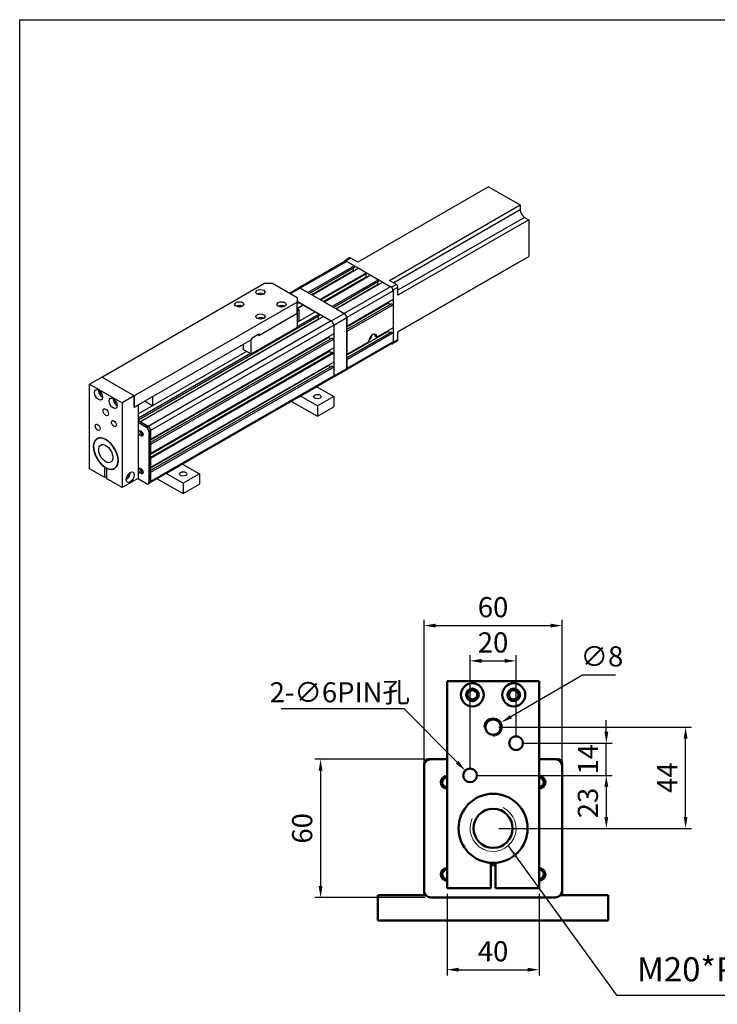
# Model space of a CAD drawing. Extents: x 610 to 2742, y 508 to 3056.
# Drawn here: x 688 to 991, y 1796 to 2224 of the extents above; entities that cross this region are included whole.
import ezdxf

# ---------------------------------------------------------------- set-up
doc = ezdxf.new("R2010")
doc.units = 0
doc.header["$MEASUREMENT"] = 0
doc.layers.add('可見 (ISO)', color=7, linetype='Continuous', lineweight=50)
doc.layers.add('圖層4', color=4, linetype='Continuous')
doc.styles.add('ROMANC', font='romanc.shx', dxfattribs={"bigfont": 'chineset.shx'})
doc.styles.get("Standard").update_dxf_attribs({"font": 'TAHOMA.TTF'})
doc.dimstyles.new('CNS(座標式)', dxfattribs={"dimscale": 3, "dimtxt": 3.5, "dimasz": 2, "dimexe": 1.5, "dimexo": 0.5, "dimgap": 1, "dimtad": 0, "dimdsep": 46, "dimtxsty": 'Standard', "dimcen": 0, "dimclrt": 3, "dimadec": 0, "dimazin": 0, "dimtfac": 1, "dimtmove": 0, "dimatfit": 3, "dimfxl": 0, "dimarcsym": 0})
doc.dimstyles.new('ISO-25', dxfattribs={"dimscale": 2.5, "dimtxt": 3.5, "dimasz": 2, "dimexe": 1, "dimexo": 1, "dimgap": 1, "dimtad": 1, "dimdsep": 46, "dimtxsty": 'ROMANC', "dimcen": 2.5, "dimclrt": 3, "dimadec": 0, "dimazin": 0, "dimtfac": 1, "dimtmove": 0, "dimatfit": 3, "dimfxl": 0, "dimarcsym": 0})
doc.dimstyles.new('孔標註', dxfattribs={"dimscale": 2.5, "dimtxt": 3.5, "dimasz": 2, "dimexe": 1, "dimexo": 0.5, "dimgap": 1, "dimtad": 1, "dimtih": 1, "dimtoh": 1, "dimdsep": 46, "dimtxsty": 'Standard', "dimcen": 0, "dimclrt": 3, "dimadec": 0, "dimazin": 0, "dimtfac": 1, "dimtofl": 0, "dimtmove": 0, "dimatfit": 3, "dimfxl": 0, "dimarcsym": 0})

# ---------------------------------------------------------------- blocks, each defined once
blk = doc.blocks.new('*D101')
at = {"layer": 'Defpoints', "color": 0}
for p in [(873.34, 1846.64), (913.34, 1846.64), (913.34, 1811.23)]:
    blk.add_point(p, dxfattribs=at)
at = {"layer": '圖層4', "color": 0, "lineweight": -2}
for p, q in [((873.34, 1844.14), (873.34, 1808.73)), ((913.34, 1844.14), (913.34, 1808.73)), ((878.34, 1811.23), (908.34, 1811.23))]:
    blk.add_line(p, q, dxfattribs=at)
at = {"layer": '圖層4', "color": 0}
for points in [[(878.34, 1812.07), (878.34, 1810.4), (873.34, 1811.23)], [(908.34, 1812.07), (908.34, 1810.4), (913.34, 1811.23)]]:
    blk.add_solid(points, dxfattribs=at)
at = {"layer": '圖層4', "color": 3, "insert": (893.34, 1818.11), "char_height": 8.75, "attachment_point": 5, "style": 'ROMANC'}
blk.add_mtext('40', dxfattribs=at)
blk = doc.blocks.new('*D102')
at = {"layer": 'Defpoints', "color": 0}
for p in [(866.34, 1902.64), (818.41, 1842.64), (866.34, 1842.64)]:
    blk.add_point(p, dxfattribs=at)
at = {"layer": '圖層4', "color": 0, "lineweight": -2}
for p, q in [((863.84, 1902.64), (815.91, 1902.64)), ((818.41, 1897.64), (818.41, 1847.64)), ((863.84, 1842.64), (815.91, 1842.64))]:
    blk.add_line(p, q, dxfattribs=at)
at = {"layer": '圖層4', "color": 0}
for points in [[(817.58, 1897.64), (819.24, 1897.64), (818.41, 1902.64)], [(817.58, 1847.64), (819.24, 1847.64), (818.41, 1842.64)]]:
    blk.add_solid(points, dxfattribs=at)
at = {"layer": '圖層4', "color": 3, "insert": (811.54, 1872.64), "char_height": 8.75, "attachment_point": 5, "rotation": 90, "style": 'ROMANC'}
blk.add_mtext('60', dxfattribs=at)
blk = doc.blocks.new('*D103')
at = {"layer": 'Defpoints', "color": 0}
for p in [(923.34, 1960.72), (863.34, 1899.64), (923.34, 1899.64)]:
    blk.add_point(p, dxfattribs=at)
at = {"layer": '圖層4', "color": 0, "lineweight": -2}
for p, q in [((863.34, 1902.14), (863.34, 1963.22)), ((868.34, 1960.72), (918.34, 1960.72)), ((923.34, 1902.14), (923.34, 1963.22))]:
    blk.add_line(p, q, dxfattribs=at)
at = {"layer": '圖層4', "color": 0}
for points in [[(868.34, 1961.55), (868.34, 1959.89), (863.34, 1960.72)], [(918.34, 1961.55), (918.34, 1959.89), (923.34, 1960.72)]]:
    blk.add_solid(points, dxfattribs=at)
at = {"layer": '圖層4', "color": 3, "insert": (893.34, 1967.6), "char_height": 8.75, "attachment_point": 5, "style": 'ROMANC'}
blk.add_mtext('60', dxfattribs=at)
blk = doc.blocks.new('A$C3D5A75BF')
for p, q in [((346.7, 266.65), (232.99, 201.17)), ((346.7, 266.65), (374.27, 250.77)), ((260.57, 185.29), (374.27, 250.77)), ((374.27, 250.77), (374.27, 246.48)), ((374.27, 246.48), (264.29, 183.15)), ((377.98, 240.04), (267.99, 176.71)), ((377.98, 240.04), (381.7, 237.91)), ((381.7, 237.91), (267.99, 172.43)), ((381.7, 237.91), (381.7, 206.03)), ((267.99, 140.55), (381.7, 206.03)), ((221.95, 201.93), (181.64, 178.72)), ((223.45, 201.78), (183.14, 178.57)), ((230.09, 197.96), (189.79, 174.74)), ((225.98, 204.73), (221.74, 202.29)), ((222.74, 202.19), (226.98, 204.63)), ((222.74, 202.19), (262.34, 179.39)), ((223.45, 201.78), (230.09, 197.96)), ((232.99, 201.17), (226.98, 204.63)), ((230.09, 197.96), (230.09, 196.32)), ((374.27, 201.72), (267.99, 140.52)), ((374.27, 201.75), (374.27, 201.72)), ((230.09, 196.32), (191.21, 173.93)), ((229.17, 193.58), (193.13, 172.82)), ((233.91, 195.76), (193.61, 172.55)), ((240.63, 191.89), (200.32, 168.68)), ((240.63, 190.99), (201.1, 168.23)), ((244.45, 189.69), (204.14, 166.48)), ((229.17, 195.79), (229.17, 193.58)), ((229.17, 193.58), (229.65, 193.3)), ((233.91, 195.76), (240.63, 191.89)), ((240.06, 190.66), (240.06, 188.13)), ((240.63, 191.89), (240.63, 190.99)), ((244.45, 189.69), (251.16, 185.82)), ((10.61, 101.31), (152.03, 182.75)), ((152.03, 182.75), (159.1, 182.75)), ((159.1, 182.75), (180.31, 170.54)), ((240.06, 188.13), (203.31, 166.96)), ((251.16, 185.82), (210.86, 162.61)), ((251.16, 184.19), (212.28, 161.79)), ((250.25, 181.44), (214.2, 160.69)), ((254.98, 183.62), (214.68, 160.41)), ((261.63, 179.79), (221.32, 156.58)), ((240.06, 188.13), (240.9, 187.65)), ((250.25, 183.66), (250.25, 181.44)), ((250.25, 181.44), (250.72, 181.17)), ((251.16, 185.82), (251.16, 184.19)), ((254.98, 183.62), (261.63, 179.79)), ((266.58, 181.83), (260.57, 185.29)), ((266.58, 181.83), (262.34, 179.39)), ((173.87, 174.24), (181.64, 178.72)), ((174.75, 173.74), (183.14, 178.57)), ((221.32, 156.58), (183.14, 178.57)), ((183.14, 178.57), (189.79, 174.74)), ((193.61, 172.55), (200.32, 168.68)), ((263.75, 176.12), (223.45, 152.91)), ((263.75, 176.94), (267.99, 179.38)), ((263.75, 176.94), (263.75, 131.15)), ((263.75, 176.12), (263.75, 168.52)), ((267.99, 172.43), (267.99, 179.38)), ((180.31, 166.46), (38.89, 85.02)), ((180.31, 170.54), (180.31, 166.46)), ((180.31, 167.17), (210.01, 150.07)), ((180.31, 156.65), (180.31, 166.46)), ((182.22, 166.07), (180.31, 164.97)), ((180.31, 161.06), (185.62, 164.12)), ((185.62, 163.71), (180.38, 160.69)), ((182.22, 166.07), (185.62, 164.12)), ((185.62, 164.12), (185.62, 163.71)), ((185.62, 163.71), (195.87, 157.8)), ((204.14, 166.48), (210.86, 162.61)), ((263.75, 168.52), (223.45, 145.31)), ((259.51, 165.48), (223.45, 144.72)), ((262.34, 164.92), (223.45, 142.52)), ((263.75, 164.1), (223.45, 140.89)), ((259.51, 166.07), (259.51, 165.48)), ((259.51, 165.48), (261.41, 164.39)), ((262.34, 164.92), (263.75, 164.1)), ((263.75, 164.1), (263.75, 143.99)), ((199.62, 154.42), (42.43, 63.9)), ((147.08, 137.52), (180.31, 156.65)), ((180.67, 160.53), (180.31, 160.73)), ((180.31, 160.32), (180.67, 160.53)), ((180.67, 144.58), (180.67, 160.53)), ((182.08, 159.68), (180.67, 160.49)), ((182.08, 159.68), (180.67, 158.86)), ((196.22, 158.01), (180.67, 149.05)), ((199.62, 156.05), (180.67, 145.14)), ((182.08, 149.87), (182.08, 159.68)), ((196.22, 158.01), (199.62, 156.05)), ((199.62, 156.05), (199.62, 154.42)), ((210.01, 150.07), (221.32, 156.58)), ((214.68, 160.41), (221.32, 156.58)), ((198.7, 151.68), (43.86, 62.51)), ((203.43, 153.86), (44.34, 62.24)), ((210.01, 150.07), (50.91, 58.45)), ((212.13, 146.39), (53.03, 54.78)), ((198.7, 153.89), (198.7, 151.68)), ((198.7, 151.68), (199.18, 151.4)), ((203.43, 153.86), (210.01, 150.07)), ((212.13, 146.39), (223.45, 152.91)), ((212.13, 146.39), (212.13, 138.71)), ((212.13, 146.39), (212.13, 102.25)), ((223.45, 108.76), (223.45, 152.91)), ((223.45, 152.91), (223.45, 145.31)), ((212.13, 138.71), (53.03, 47.09)), ((140.36, 121.37), (180.67, 144.58)), ((141.42, 135.48), (147.08, 138.74)), ((147.08, 137.52), (146.01, 138.13)), ((147.08, 138.74), (147.08, 137.52)), ((259.51, 140.96), (223.45, 120.19)), ((223.45, 140.89), (223.45, 120.78)), ((262.34, 140.39), (223.45, 117.99)), ((263.75, 139.58), (223.45, 116.37)), ((248.12, 137.68), (246.77, 138.46)), ((263.75, 143.99), (249.6, 135.84)), ((259.51, 141.55), (259.51, 140.96)), ((259.51, 140.96), (261.41, 139.86)), ((262.34, 140.39), (263.75, 139.58)), ((263.75, 139.58), (263.75, 131.97)), ((267.99, 133.6), (267.99, 140.55)), ((38.89, 75.21), (141.42, 134.26)), ((207.89, 135.68), (53.03, 46.5)), ((210.72, 135.11), (53.03, 44.3)), ((212.13, 134.29), (53.03, 42.68)), ((133.64, 129.78), (133.64, 125.24)), ((140.36, 121.37), (140.36, 133.65)), ((141.42, 134.26), (141.42, 135.48)), ((207.89, 136.27), (207.89, 135.68)), ((207.89, 135.68), (209.8, 134.58)), ((210.72, 135.11), (212.13, 134.29)), ((212.13, 134.29), (212.13, 126.53)), ((263.13, 130.59), (222.82, 107.38)), ((263.75, 131.97), (223.45, 108.76)), ((242.54, 131.78), (223.45, 120.78)), ((249.6, 135.84), (248.19, 136.66)), ((267.58, 132.68), (263.33, 130.24)), ((267.99, 133.6), (263.75, 131.15)), ((136.48, 123.61), (42.43, 69.44)), ((139.88, 121.65), (42.43, 65.54)), ((212.13, 126.53), (53.03, 34.91)), ((208.6, 123.5), (53.03, 33.91)), ((211.35, 122.56), (53.03, 31.39)), ((212.13, 122.11), (53.03, 30.49)), ((133.64, 125.24), (140.36, 121.37)), ((208.6, 124.49), (208.6, 123.5)), ((208.6, 123.5), (210.79, 122.23)), ((211.35, 122.56), (212.13, 122.11)), ((212.13, 122.11), (212.13, 114.35)), ((212.13, 114.35), (53.03, 22.73)), ((207.89, 111.31), (53.03, 22.14)), ((207.89, 111.9), (207.89, 111.31)), ((207.89, 111.31), (209.8, 110.22)), ((223.45, 116.37), (223.45, 108.76)), ((210.72, 110.75), (53.03, 19.94)), ((212.13, 109.93), (53.03, 18.31)), ((210.72, 110.75), (212.13, 109.93)), ((211.51, 100.87), (222.82, 107.38)), ((212.13, 109.93), (212.13, 102.25)), ((212.13, 102.25), (223.45, 108.76)), ((0, 95.2), (10.61, 101.31)), ((0, 95.2), (28.28, 78.92)), ((0, 21.63), (0, 95.2)), ((38.89, 85.02), (10.61, 101.31)), ((38.89, 85.02), (10.61, 101.31)), ((212.13, 102.25), (53.03, 10.63)), ((211.51, 100.87), (197.45, 92.78)), ((183.31, 84.64), (197.45, 92.78)), ((197.45, 92.78), (212.13, 84.32)), ((38.89, 85.02), (28.28, 78.92)), ((28.28, 78.92), (28.28, 5.34)), ((38.89, 85.02), (38.89, 75.21)), ((38.89, 74.81), (38.89, 85.02)), ((42.07, 77.05), (42.43, 76.84)), ((54.45, 76.37), (47.67, 80.27)), ((54.8, 84.38), (54.8, 76.57)), ((183.22, 84.58), (80.78, 25.59)), ((175.5, 80.14), (197.99, 67.19)), ((197.99, 76.18), (183.31, 84.64)), ((212.13, 84.32), (197.99, 76.18)), ((212.13, 84.32), (212.13, 75.33)), ((42.43, 76.84), (38.89, 74.81)), ((42.43, 13.48), (42.43, 76.84)), ((197.99, 76.18), (197.99, 67.19)), ((197.99, 67.19), (212.13, 75.33)), ((50.91, 58.45), (42.43, 63.34)), ((42.43, 61.71), (49.5, 57.64)), ((44.34, 62.24), (50.91, 58.45)), ((49.5, 57.64), (50.91, 58.45)), ((51.62, 53.96), (53.03, 54.78)), ((51.62, 53.96), (51.62, 9.81)), ((53.03, 54.78), (53.03, 47.09)), ((53.03, 10.63), (53.03, 54.78)), ((53.03, 42.68), (53.03, 34.91)), ((53.03, 30.49), (53.03, 22.73)), ((13.44, 13.89), (0, 21.63)), ((13.44, 13.89), (13.44, 22.91)), ((14.85, 22.09), (14.85, 13.07)), ((66.55, 17.39), (52.41, 9.25)), ((53.03, 18.31), (53.03, 10.63)), ((66.63, 17.45), (80.78, 25.59)), ((81.32, 8.99), (66.63, 17.45)), ((80.78, 25.59), (95.46, 17.14)), ((95.46, 17.14), (81.32, 8.99)), ((95.46, 17.14), (95.46, 8.14)), ((14.85, 14.7), (13.44, 13.89)), ((28.28, 5.34), (14.85, 13.07)), ((42.43, 13.48), (28.28, 5.34)), ((49.5, 8.58), (41.71, 13.07)), ((50.99, 8.44), (52.41, 9.25)), ((51.62, 9.81), (53.03, 10.63)), ((58.83, 12.95), (81.32, 0)), ((81.32, 8.99), (81.32, 0)), ((81.32, 0), (95.46, 8.14))]:
    blk.add_line(p, q)
for centre, major_axis, ratio, start_param, end_param in [((377.98, 244.34), (2.62, -4.55), 0.578093, 3.928925, 5.499721), ((222.74, 200.55), (-1, 1.73), 0.578093, 5.499721, 6.938437), ((223.45, 199.33), (-1.5, 2.6), 0.578093, 5.499721, 6.283185), ((226.98, 203), (-1, 1.73), 0.578093, 5.499721, 6.283185), ((261.63, 177.34), (1.5, -2.6), 0.578093, 0.787332, 2.358128), ((266.58, 180.2), (-1, 1.73), 0.578093, 3.928925, 5.499721), ((148.49, 171.74), (-4, 0), 0.575862, 3.930873, 5.493905), ((148.49, 171.74), (-2.25, 0), 0.575862, 4.127807, 5.296971), ((183.14, 176.12), (-1.5, 2.6), 0.578093, 5.499721, 6.283185), ((183.14, 176.12), (-1.5, 2.6), 0.578093, 5.499721, 6.283185), ((262.34, 177.75), (1, -1.73), 0.578093, 0.787332, 2.358128), ((130.11, 161.16), (-4, 0), 0.575862, 3.930873, 5.493905), ((166.88, 161.16), (-4, 0), 0.575862, 3.930873, 5.493905), ((130.11, 161.16), (-2.25, 0), 0.575862, 4.127807, 5.296971), ((166.88, 161.16), (-2.25, 0), 0.575862, 4.127807, 5.296971), ((221.32, 154.13), (-1.5, 2.6), 0.578093, 3.928925, 5.499721), ((221.32, 154.13), (1.5, -2.6), 0.578093, 0.787332, 2.358128), ((148.49, 150.57), (-4, 0), 0.575862, 3.930873, 5.493905), ((148.49, 150.57), (-2.25, 0), 0.575862, 4.127807, 5.296971), ((210.01, 147.62), (1.5, -2.6), 0.578093, 0.787332, 2.358128), ((210.01, 147.62), (1.5, -2.6), 0.578093, 0.787332, 2.358128), ((246.07, 134.06), (2.5, 4.33), 0.578093, 5.435817, 8.697482), ((241.83, 136.5), (-2.5, -4.33), 0.578093, 1.010113, 2.131479), ((244.66, 134.87), (2.5, 4.33), 0.578093, 5.435817, 5.697211), ((262.34, 131.97), (1, -1.73), 0.578093, 5.627934, 7.070517), ((261.63, 133.19), (1.5, -2.6), 0.578093, 0, 0.787332), ((266.58, 134.41), (1, -1.73), 0.578093, 0, 0.787332), ((221.32, 109.98), (1.5, -2.6), 0.578093, 0, 0.787332), ((221.32, 109.98), (1.5, -2.6), 0.578093, 0, 0.787332), ((210.01, 103.47), (1.5, -2.6), 0.578093, 0, 0.787332), ((210.01, 103.47), (1.5, -2.6), 0.578093, 0, 0.787332), ((11.31, 87.86), (2.5, -4.33), 0.578093, 3.925065, 5.499713), ((11.31, 87.86), (1.37, -2.38), 0.578093, 4.12779, 5.296988), ((24.04, 80.53), (2.5, -4.33), 0.578093, 3.925065, 5.499713), ((24.04, 80.53), (1.37, -2.38), 0.578093, 4.12779, 5.296988), ((181.73, 87.18), (1.5, -2.6), 0.578093, 0, 0.057604), ((45.96, 53.12), (1.37, -2.38), 0.578093, 3.680581, 5.744197), ((45.96, 53.12), (-1.03, 1.79), 0.578093, 0.412555, 2.729038), ((49.5, 55.18), (1.5, -2.6), 0.578093, 0.787332, 2.358128), ((50.91, 56), (1.5, -2.6), 0.578093, 0.787332, 2.358128), ((50.91, 56), (-1.5, 2.6), 0.578093, 3.928925, 5.499721), ((14.14, 34.74), (-7.49, 13), 0.578093, 2.424844, 8.574597), ((31.82, 16.35), (2.5, 4.33), 0.578093, 3.925065, 5.499713), ((31.82, 16.35), (1.5, 2.6), 0.578093, 4.066204, 5.358574), ((45.96, 20.42), (1.37, -2.38), 0.578093, 3.680581, 5.744197), ((45.96, 20.42), (-1.03, 1.79), 0.578093, 0.412555, 2.729038), ((65.05, 19.99), (1.5, -2.6), 0.578093, 0, 0.057604), ((49.5, 11.04), (1.5, -2.6), 0.578093, 5.499721, 7.070517), ((50.91, 11.85), (1.5, -2.6), 0.578093, 0, 0.787332), ((50.91, 11.85), (1.5, -2.6), 0.578093, 0, 0.787332)]:
    blk.add_ellipse(centre, major_axis=major_axis, ratio=ratio, start_param=start_param, end_param=end_param)
for centre, major_axis, ratio in [((148.49, 175.02), (4, 0), 0.575862), ((130.11, 164.43), (4, 0), 0.575862), ((166.88, 164.43), (4, 0), 0.575862), ((148.49, 153.84), (4, 0), 0.575862), ((7.78, 85.82), (-2.5, 4.33), 0.578093), ((197.99, 84.32), (-3.25, 0), 0.575862), ((20.51, 78.49), (-2.5, 4.33), 0.578093), ((14.14, 70.71), (-1.66, 2.88), 0.578093), ((7.07, 57.61), (-1.5, 2.6), 0.578093), ((21.21, 60.92), (-1.5, 2.6), 0.578093), ((44.55, 52.31), (-1.37, 2.38), 0.578093), ((14.14, 34.74), (7.49, -13), 0.578093), ((14.14, 34.74), (4.32, -7.49), 0.578093), ((35.36, 14.31), (2.5, 4.33), 0.578093), ((44.55, 19.61), (-1.37, 2.38), 0.578093), ((81.32, 17.14), (3.25, 0), 0.575862)]:
    blk.add_ellipse(centre, major_axis=major_axis, ratio=ratio)
blk = doc.blocks.new('*D129')
at = {"layer": 'Defpoints', "color": 0}
for p in [(893.34, 1916.64), (976.99, 1916.64), (893.34, 1872.64)]:
    blk.add_point(p, dxfattribs=at)
at = {"layer": '圖層4', "color": 0, "lineweight": -2}
for p, q in [((895.84, 1916.64), (979.49, 1916.64)), ((976.99, 1877.64), (976.99, 1911.64)), ((895.84, 1872.64), (979.49, 1872.64))]:
    blk.add_line(p, q, dxfattribs=at)
at = {"layer": '圖層4', "color": 0}
for points in [[(976.16, 1911.64), (977.82, 1911.64), (976.99, 1916.64)], [(976.16, 1877.64), (977.82, 1877.64), (976.99, 1872.64)]]:
    blk.add_solid(points, dxfattribs=at)
at = {"layer": '圖層4', "color": 3, "insert": (970.11, 1894.64), "char_height": 8.75, "attachment_point": 5, "rotation": 90, "style": 'ROMANC'}
blk.add_mtext('44', dxfattribs=at)
blk = doc.blocks.new('*D130')
at = {"layer": 'Defpoints', "color": 0}
for p in [(903.34, 1909.64), (942.55, 1909.64), (883.34, 1895.64)]:
    blk.add_point(p, dxfattribs=at)
at = {"layer": '圖層4', "color": 0, "lineweight": -2}
for p, q in [((942.55, 1914.64), (942.55, 1919.64)), ((905.84, 1909.64), (945.05, 1909.64)), ((942.55, 1895.64), (942.55, 1909.64)), ((885.84, 1895.64), (945.05, 1895.64)), ((942.55, 1890.64), (942.55, 1885.64))]:
    blk.add_line(p, q, dxfattribs=at)
at = {"layer": '圖層4', "color": 0}
for points in [[(941.72, 1914.64), (943.39, 1914.64), (942.55, 1909.64)], [(941.72, 1890.64), (943.39, 1890.64), (942.55, 1895.64)]]:
    blk.add_solid(points, dxfattribs=at)
at = {"layer": '圖層4', "color": 3, "insert": (935.68, 1902.64), "char_height": 8.75, "attachment_point": 5, "rotation": 90, "style": 'ROMANC'}
blk.add_mtext('14', dxfattribs=at)
blk = doc.blocks.new('*D131')
at = {"layer": 'Defpoints', "color": 0}
for p in [(903.34, 1945.39), (903.34, 1909.64), (883.34, 1895.64)]:
    blk.add_point(p, dxfattribs=at)
at = {"layer": '圖層4', "color": 0, "lineweight": -2}
for p, q in [((883.34, 1898.14), (883.34, 1947.89)), ((903.34, 1912.14), (903.34, 1947.89)), ((888.34, 1945.39), (898.34, 1945.39))]:
    blk.add_line(p, q, dxfattribs=at)
at = {"layer": '圖層4', "color": 0}
for points in [[(888.34, 1946.22), (888.34, 1944.56), (883.34, 1945.39)], [(898.34, 1946.22), (898.34, 1944.56), (903.34, 1945.39)]]:
    blk.add_solid(points, dxfattribs=at)
at = {"layer": '圖層4', "color": 3, "insert": (893.34, 1952.27), "char_height": 8.75, "attachment_point": 5, "style": 'ROMANC'}
blk.add_mtext('20', dxfattribs=at)
blk = doc.blocks.new('*D132')
at = {"layer": 'Defpoints', "color": 0}
for p in [(883.34, 1895.64), (893.34, 1872.64), (942.55, 1872.64)]:
    blk.add_point(p, dxfattribs=at)
at = {"layer": '圖層4', "color": 0, "lineweight": -2}
for p, q in [((885.84, 1895.64), (945.05, 1895.64)), ((942.55, 1890.64), (942.55, 1877.64)), ((895.84, 1872.64), (945.05, 1872.64))]:
    blk.add_line(p, q, dxfattribs=at)
at = {"layer": '圖層4', "color": 0}
for points in [[(941.72, 1890.64), (943.39, 1890.64), (942.55, 1895.64)], [(941.72, 1877.64), (943.39, 1877.64), (942.55, 1872.64)]]:
    blk.add_solid(points, dxfattribs=at)
at = {"layer": '圖層4', "color": 3, "insert": (935.68, 1883.64), "char_height": 8.75, "attachment_point": 5, "rotation": 90, "style": 'ROMANC'}
blk.add_mtext('23', dxfattribs=at)
blk = doc.blocks.new('*D137')
at = {"layer": 'Defpoints', "color": 0}
for p in [(896.81, 1918.64), (889.88, 1914.63)]:
    blk.add_point(p, dxfattribs=at)
at = {"layer": '圖層4', "color": 0, "lineweight": -2}
for p, q in [((932.19, 1939.15), (901.13, 1921.15)), ((946.6, 1939.15), (932.19, 1939.15))]:
    blk.add_line(p, q, dxfattribs=at)
at = {"layer": '圖層4', "color": 0}
blk.add_solid([(900.71, 1921.87), (901.55, 1920.43), (896.81, 1918.64)], dxfattribs=at)
at = {"layer": '圖層4', "color": 3, "insert": (940.64, 1946.22), "char_height": 8.75, "attachment_point": 5}
blk.add_mtext('∅8', dxfattribs=at)
blk = doc.blocks.new('*D138')
at = {"layer": 'Defpoints', "color": 0}
for p in [(881.24, 1897.77), (885.45, 1893.5)]:
    blk.add_point(p, dxfattribs=at)
at = {"layer": '圖層4', "color": 0, "lineweight": -2}
for p, q in [((801.35, 1924.7), (854.65, 1924.7)), ((854.65, 1924.7), (877.72, 1901.33))]:
    blk.add_line(p, q, dxfattribs=at)
at = {"layer": '圖層4', "color": 0}
blk.add_solid([(878.32, 1901.92), (877.13, 1900.75), (881.24, 1897.77)], dxfattribs=at)
at = {"layer": '圖層4', "color": 3, "insert": (826.75, 1931.76), "char_height": 8.75, "attachment_point": 5}
blk.add_mtext('2-∅6PIN{\\Fromanc,chineset|c136;孔}', dxfattribs=at)

msp = doc.modelspace()

# ---------------------------------------------------------------- linework, layer by layer
at = {"layer": '可見 (ISO)'}
for p, q in [((873.345, 1936.639), (913.345, 1936.639)), ((873.345, 1846.639), (873.345, 1936.639)), ((913.345, 1936.639), (913.345, 1846.639)), ((863.345, 1899.639), (863.345, 1900.639)), ((863.345, 1845.639), (863.345, 1899.639)), ((865.345, 1902.639), (866.345, 1902.639)), ((866.345, 1902.639), (873.345, 1902.639)), ((913.345, 1902.639), (920.345, 1902.639)), ((920.345, 1902.639), (921.345, 1902.639)), ((923.345, 1900.639), (923.345, 1899.639)), ((923.345, 1899.639), (923.345, 1845.639)), ((892.345, 1846.639), (892.345, 1857.673)), ((894.345, 1857.673), (894.345, 1846.639)), ((843.345, 1843.639), (843.345, 1832.639)), ((864.108, 1843.639), (843.345, 1843.639)), ((863.345, 1844.639), (863.345, 1845.639)), ((892.345, 1846.639), (873.345, 1846.639)), ((913.345, 1846.639), (894.345, 1846.639)), ((943.345, 1843.639), (922.581, 1843.639)), ((923.345, 1845.639), (923.345, 1844.639)), ((943.345, 1843.639), (943.345, 1832.639)), ((920.345, 1842.639), (866.345, 1842.639)), ((843.345, 1832.639), (943.345, 1832.639))]:
    msp.add_line(p, q, dxfattribs=at)
for centre, radius in [((884.345, 1930.639), 5), ((902.345, 1930.639), 5), ((884.345, 1930.639), 2.75), ((884.345, 1930.639), 2.067), ((902.345, 1930.639), 2.75), ((902.345, 1930.639), 2.067), ((893.345, 1916.639), 3.324), ((903.345, 1909.639), 3), ((883.345, 1895.639), 3), ((893.345, 1872.639), 15), ((893.345, 1872.639), 8.5)]:
    msp.add_circle(centre, radius, dxfattribs=at)
at = {"layer": '可見 (ISO)', "color": 2, "lineweight": 13}
for centre, radius, start, end in [((893.345, 1916.639), 4, 270, 180), ((893.345, 1872.639), 10, 154.35016, 64.35016)]:
    msp.add_arc(centre, radius, start, end, dxfattribs=at)
at = {"layer": '可見 (ISO)'}
for centre, radius, start, end in [((866.345, 1899.639), 3, 90, 180), ((865.345, 1900.639), 2, 90, 180), ((920.345, 1899.639), 3, 0, 90), ((921.345, 1900.639), 2, 0, 90), ((873.345, 1892.639), 2.75, 90, 270), ((913.345, 1892.639), 2.75, 270, 90), ((873.345, 1892.639), 2.067, 90, 270), ((913.345, 1892.639), 2.067, 270, 90), ((893.345, 1872.639), 16, 266.41668, 273.58332), ((873.345, 1852.639), 2.75, 90, 270), ((873.345, 1852.639), 2.067, 90, 270), ((913.345, 1852.639), 2.75, 270, 90), ((913.345, 1852.639), 2.067, 270, 90), ((866.345, 1845.639), 3, 180, 270), ((865.345, 1844.639), 2, 180, 210), ((920.345, 1845.639), 3, 270, 0), ((921.345, 1844.639), 2, 330, 0)]:
    msp.add_arc(centre, radius, start, end, dxfattribs=at)
at = {"layer": '圖層4'}
msp.add_lwpolyline([(687.695, 2223.95), (1648.666, 2223.95), (1648.666, 1463.207), (687.695, 1463.207)], close=True, dxfattribs=at)

# ---------------------------------------------------------------- block references
at = {"layer": '圖層4', "xscale": 0.5, "yscale": 0.5, "zscale": 0.5}
msp.add_blockref('A$C3D5A75BF', (718.031, 2018.061), dxfattribs=at)

# ---------------------------------------------------------------- texts
at = {"layer": '圖層4', "color": 3, "insert": (955.915, 1802.876), "char_height": 10.5, "attachment_point": 7}
msp.add_mtext('M20*P2.5*D25mm', dxfattribs=at)

# ---------------------------------------------------------------- dimensions: what is measured, and where the dimension line sits
at = {"layer": '圖層4'}
for base, p1, p2, picture, middle in [((923.345, 1960.721), (863.345, 1899.639), (923.345, 1899.639), '*D103', (893.345, 1967.596)), ((913.345, 1811.235), (873.345, 1846.639), (913.345, 1846.639), '*D101', (893.345, 1818.11))]:
    dim = msp.add_linear_dim(base=base, p1=p1, p2=p2, dimstyle='ISO-25', dxfattribs=at)
    dim.commit()
    dim.dimension.update_dxf_attribs({"geometry": picture, "text_midpoint": middle})
dim = msp.add_linear_dim(base=(903.345, 1945.39), p1=(883.345, 1895.639), p2=(903.345, 1909.639), dimstyle='ISO-25', dxfattribs=at)
dim.commit()
dim.dimension.update_dxf_attribs({"geometry": '*D131', "text_midpoint": (893.345, 1945.39), "dimtype": 160})
dim = msp.add_diameter_dim_2p(p1=(889.884, 1914.634), p2=(896.805, 1918.645), dimstyle='孔標註', dxfattribs=at)
dim.commit()
dim.dimension.update_dxf_attribs({"geometry": '*D137', "text_midpoint": (940.645, 1939.146), "dimtype": 163})
dim = msp.add_diameter_dim_2p(p1=(885.452, 1893.505), p2=(881.237, 1897.774), text='2-<>PIN{\\Fromanc,chineset|c136;孔}', dimstyle='孔標註', dxfattribs=at)
dim.commit()
dim.dimension.update_dxf_attribs({"geometry": '*D138', "text_midpoint": (826.752, 1924.701), "dimtype": 163})
for base, p2, picture, middle in [((942.552, 1909.639), (903.345, 1909.639), '*D130', (942.552, 1902.639)), ((942.552, 1872.639), (893.345, 1872.639), '*D132', (942.552, 1883.639))]:
    dim = msp.add_linear_dim(base=base, p1=(883.345, 1895.639), p2=p2, angle=90, dimstyle='ISO-25', dxfattribs=at)
    dim.commit()
    dim.dimension.update_dxf_attribs({"geometry": picture, "text_midpoint": middle, "dimtype": 160})
for base, p1, p2, picture, middle in [((976.99, 1916.639), (893.345, 1872.639), (893.345, 1916.639), '*D129', (970.115, 1894.639)), ((818.41, 1842.639), (866.345, 1902.639), (866.345, 1842.639), '*D102', (811.535, 1872.639))]:
    dim = msp.add_linear_dim(base=base, p1=p1, p2=p2, angle=90, dimstyle='ISO-25', dxfattribs=at)
    dim.commit()
    dim.dimension.update_dxf_attribs({"geometry": picture, "text_midpoint": middle})

# ---------------------------------------------------------------- leaders
at = {"layer": '圖層4', "annotation_type": 0, "has_hookline": 1, "hookline_direction": 0, "text_width": 118.617}
msp.add_leader([(899.853, 1865.048), (946.915, 1800.112), (952.915, 1800.112)], dimstyle='CNS(座標式)', override={"dimgap": 1, "dimtad": 1}, dxfattribs=at)

doc.saveas('drawing.dxf')
